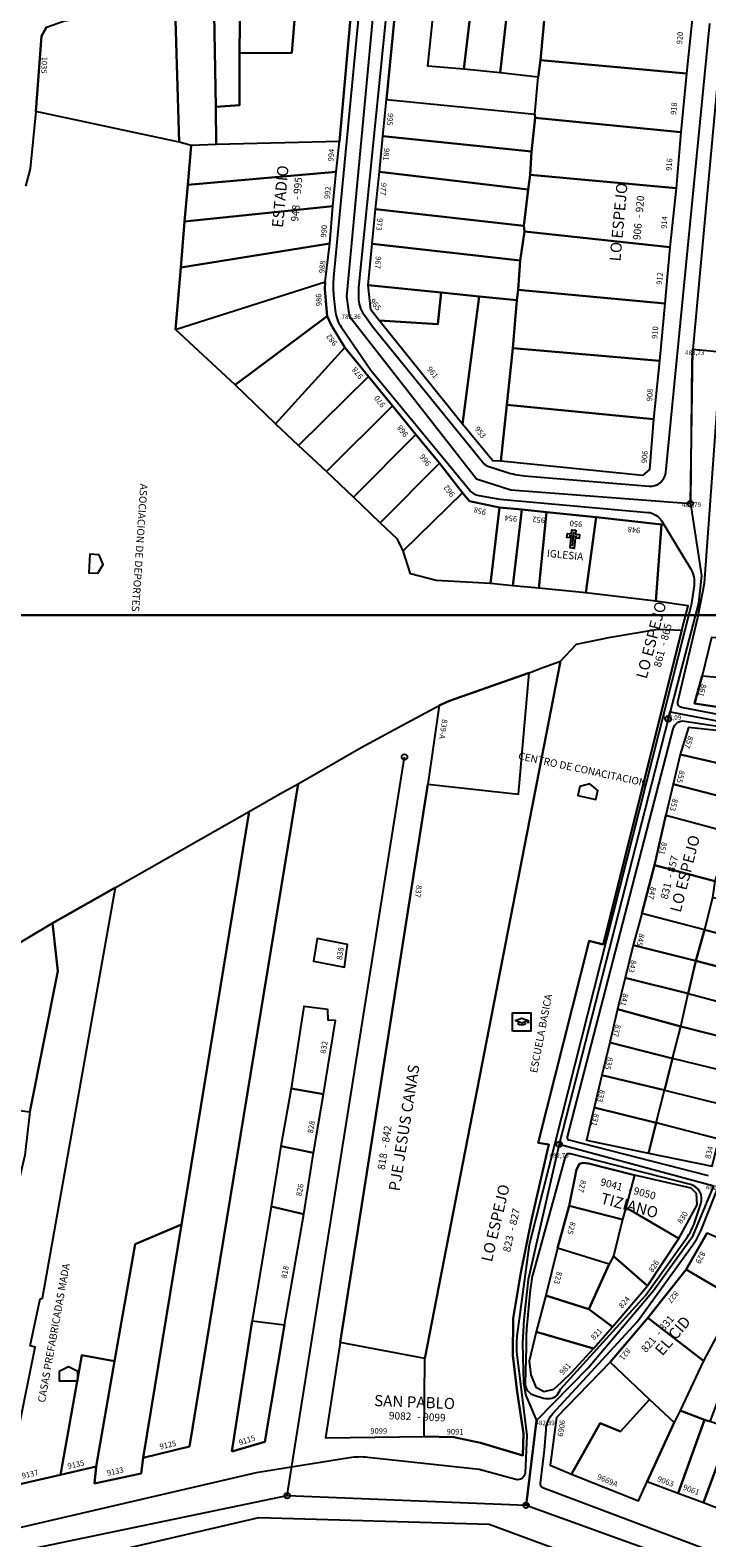
# Model space of a CAD drawing. Extents: x 329865 to 340000, y 6294997 to 6310135.
# Drawn here: x 336127 to 336309, y 6298351 to 6298758 of the extents above; entities that cross this region are included whole.
import ezdxf

# ---------------------------------------------------------------- set-up
doc = ezdxf.new("R2010")
doc.units = 0
doc.header["$MEASUREMENT"] = 0
doc.layers.get('0').update_dxf_attribs({"linetype": 'CONTINUOUS'})
for name, color, linetype in [('1010', 7, 'CONTINUOUS'), ('1400', 7, 'CONTINUOUS'), ('1500', 7, 'CONTINUOUS'), ('2000', 7, 'CONTINUOUS'), ('2510', 7, 'CONTINUOUS'), ('LIMITE_PREDIAL', 7, 'CONTINUOUS')]:
    doc.layers.add(name, color=color, linetype=linetype)

msp = doc.modelspace()

# ---------------------------------------------------------------- linework, layer by layer
at = {"color": 3}
for points in [[(335500, 6298600), (336400, 6298600), (336400, 6299200), (335500, 6299200), (335500, 6298600)], [(335500, 6298000), (336400, 6298000), (336400, 6298600), (335500, 6298600), (335500, 6298000)]]:
    msp.add_lwpolyline(points, dxfattribs=at)
at = {"color": 10}
for points in [[(336220.23, 6298774.26), (336212, 6298685.95), (336212.74, 6298680.74), (336247.01, 6298636.78), (336256.33, 6298633.8), (336304.76, 6298630.07)], [(336314.25, 6298767.42), (336305.13, 6298668.82), (336304.76, 6298630.07)], [(336304.76, 6298630.07), (336305.4, 6298671.73), (336406.34, 6298662.06)], [(336304.76, 6298630.07), (336307.74, 6298610.7), (336306.99, 6298603.25), (336298.8, 6298571.96)], [(336298.8, 6298571.96), (336299.3, 6298573.86), (336342.38, 6298565.62)], [(336298.8, 6298571.96), (336269.37, 6298457.22)], [(336195.98, 6298362.41), (336227.64, 6298561.71)], [(336269.37, 6298457.22), (336262.47, 6298427.04), (336260.98, 6298420.71), (336259.87, 6298409.9), (336259.49, 6298403.57), (336259.77, 6298392.77), (336260.33, 6298389.42), (336263.22, 6298382.71), (336260.42, 6298359.8)], [(336269.37, 6298457.22), (336311.09, 6298446.04)], [(336260.42, 6298359.8), (336263.22, 6298382.71), (336277.19, 6298396.87), (336294.79, 6298417.73), (336305.5, 6298432.63), (336311.09, 6298446.04)], [(336077.54, 6298337.85), (336195.98, 6298362.41)], [(336195.98, 6298362.41), (336260.42, 6298359.8)], [(336260.42, 6298359.8), (336336.79, 6298332.23)]]:
    msp.add_lwpolyline(points, dxfattribs=at)
at = {"color": 1}
for points in [[(336273.87, 6298622.93), (336273.76, 6298621.83), (336274.85, 6298621.73), (336274.75, 6298620.64), (336273.65, 6298620.74), (336273.39, 6298618.01), (336272.3, 6298618.12), (336272.56, 6298620.85), (336271.47, 6298620.96), (336271.58, 6298622.05), (336272.67, 6298621.94), (336272.78, 6298623.03), (336273.87, 6298622.93)], [(336273.27, 6298622.43), (336272.9, 6298618.61)], [(336272.07, 6298621.45), (336274.25, 6298621.24)], [(336145.24, 6298616.26), (336142.74, 6298616.43), (336142.42, 6298611.44), (336144.91, 6298611.27), (336146.32, 6298613.69), (336145.24, 6298616.26)], [(336274.93, 6298553.76), (336274.41, 6298551.32), (336279.29, 6298550.27), (336279.82, 6298552.71), (336277.64, 6298554.46), (336274.93, 6298553.76)], [(336134.49, 6298395.88), (336134.49, 6298393.38), (336139.49, 6298393.38), (336139.49, 6298395.88), (336136.99, 6298397.13), (336134.49, 6298395.88)]]:
    msp.add_lwpolyline(points, dxfattribs=at)
at = {"color": 4}
for points in [[(336256.79, 6298487.76), (336256.79, 6298492.71), (336261.73, 6298492.71), (336261.73, 6298487.76), (336256.79, 6298487.76)], [(336257.49, 6298490.59), (336259.29, 6298491.27), (336261.02, 6298490.58), (336259.29, 6298489.9), (336257.49, 6298490.58)], [(336258.47, 6298490.21), (336258.17, 6298489.72)], [(336260.11, 6298490.22), (336260.29, 6298489.72)], [(336261.02, 6298490.58), (336260.88, 6298489.92)], [(336261.02, 6298490.58), (336260.91, 6298489.92)], [(336261.02, 6298490.58), (336260.93, 6298489.92)], [(336261.02, 6298490.58), (336260.98, 6298489.92)], [(336261.02, 6298490.58), (336261.01, 6298489.92)], [(336261.02, 6298490.58), (336261.04, 6298489.92)], [(336261.02, 6298490.58), (336261.09, 6298489.92)]]:
    msp.add_lwpolyline(points, dxfattribs=at)
msp.add_arc((336259.24, 6298491.79), 2.33, 242.6955, 296.9155, dxfattribs=at)
at = {"layer": '1400', "color": 2}
for points in [[(336215.95, 6298564.3), (336226.95, 6298570.2), (336236.95, 6298575.6), (336233.95, 6298554.4), (336210.25, 6298403.7), (336206.35, 6298378), (336232.95, 6298378.4), (336240.95, 6298378.2), (336248.15, 6298376.7), (336259.55, 6298373.2), (336259.75, 6298379.2), (336258.05, 6298390.4), (336256.85, 6298400.2), (336256.95, 6298410.2), (336259.05, 6298422.6), (336261.85, 6298436.8), (336266.55, 6298457.2), (336263.65, 6298457.6), (336277.45, 6298512.1), (336281.25, 6298511.1), (336302.45, 6298595.9), (336304.15, 6298602.5), (336295.45, 6298603.8), (336276.55, 6298606), (336279.35, 6298626.4), (336265.95, 6298627.8), (336259.25, 6298628.5), (336253.25, 6298629), (336245.15, 6298630.7), (336243.25, 6298633), (336237.05, 6298641), (336230.65, 6298648.7), (336224.35, 6298656.5), (336217.95, 6298664.4), (336211.55, 6298672.2), (336207.95, 6298678.1), (336206.75, 6298680.7), (336206.15, 6298687.9), (336206.25, 6298689.9), (336207.45, 6298700.3), (336208.25, 6298710.3), (336209.15, 6298719.6), (336210.05, 6298727.8), (336213.55, 6298766.2)], [(336251.5, 6298641.6), (336243.3, 6298651.5), (336220.8, 6298679.5), (336218.5, 6298682.4), (336217.8, 6298689), (336218.9, 6298700.2), (336219.8, 6298709.5), (336220.9, 6298719.6), (336221.8, 6298729.2), (336222.8, 6298739.1), (336225.5, 6298766.7)], [(336305.2, 6298760.9), (336303.7, 6298746.1), (336302.2, 6298730.3), (336300.9, 6298715.2), (336299.2, 6298699.3), (336297.9, 6298684.1), (336296.4, 6298668.6), (336294.8, 6298652.9), (336293.7, 6298639.3), (336291.8, 6298637.7), (336253.6, 6298641.5), (336251.5, 6298641.6)], [(336131.05, 6298758.6), (336129.65, 6298756.2), (336128.15, 6298735.9), (336126.65, 6298720.4), (336125.35, 6298715.7)], [(336310.5, 6298593.95), (336307.9, 6298583.65), (336305.9, 6298576.15), (336323.9, 6298573.45)], [(336322.1, 6298567.8), (336304.3, 6298569.7), (336302, 6298562.4), (336300.1, 6298554.4), (336298.1, 6298546), (336295.1, 6298532.5), (336291.7, 6298519.5), (336289.3, 6298510.9), (336287.2, 6298502.1), (336285.1, 6298493.7), (336283, 6298484.7), (336280.9, 6298475.9), (336278.8, 6298467.1), (336276.7, 6298458.3), (336293.5, 6298454.8)], [(336120.35, 6298364.7), (336134.85, 6298368), (336144.45, 6298370.3), (336143.95, 6298365.7), (336156.55, 6298368.4), (336157.15, 6298372.6), (336169.65, 6298375.7), (336198.95, 6298554.5), (336215.95, 6298564.3)], [(336204.05, 6298512.7), (336203.05, 6298506.6), (336211.45, 6298505), (336212.25, 6298511.1), (336204.05, 6298512.7)], [(336181.05, 6298374.3), (336189.95, 6298376.9), (336195.25, 6298408.5), (336200.45, 6298438.4), (336203.05, 6298454.9), (336205.75, 6298470.7), (336209.05, 6298490.6), (336207.05, 6298490.7), (336206.95, 6298493.6), (336200.45, 6298494.4), (336197.05, 6298472.3), (336194.25, 6298456.7), (336191.65, 6298440.4), (336186.55, 6298409.6), (336181.05, 6298374.3)], [(336274.85, 6298451.9), (336274.05, 6298450.4), (336272.05, 6298440.6), (336268.95, 6298429.2), (336265.75, 6298416.4), (336263.15, 6298406.6), (336261.25, 6298398.7), (336261.75, 6298395), (336263.05, 6298391.7), (336265.35, 6298390.5), (336267.95, 6298391.1), (336269.95, 6298393), (336272.75, 6298395.7), (336278.65, 6298402.1), (336283.75, 6298408), (336293.15, 6298419), (336301.65, 6298431.8), (336306.55, 6298440.9), (336306.45, 6298443.9), (336304.95, 6298445.4), (336289.65, 6298448.9), (336277.25, 6298452), (336275.75, 6298452.2), (336274.85, 6298451.9)], [(336293.5, 6298454.8), (336310.6, 6298451.3)], [(336309.3, 6298433.35), (336303.6, 6298423.45), (336293.3, 6298410.35), (336283.1, 6298398.45), (336268.6, 6298383.45), (336266.9, 6298370.65), (336272.7, 6298368.25), (336290.8, 6298361.05), (336293.1, 6298366.25), (336301.5, 6298363.05), (336308.3, 6298360.55), (336315.5, 6298357.75)]]:
    msp.add_lwpolyline(points, dxfattribs=at)
at = {"layer": '1500'}
for centre in [(336304.75, 6298630.07), (336298.79, 6298571.96), (336227.63, 6298561.71), (336269.36, 6298457.22), (336195.97, 6298362.41), (336260.41, 6298359.8)]:
    msp.add_circle(centre, 0.759, dxfattribs=at)
at = {"layer": '2000', "color": 1}
for points in [[(336215.21, 6298761.61), (336208.49, 6298691.19), (336208.44, 6298690.57), (336208.4, 6298689.95), (336208.38, 6298689.32), (336208.37, 6298688.7), (336208.38, 6298688.08), (336208.41, 6298687.45), (336208.45, 6298686.83), (336208.5, 6298686.21), (336208.9, 6298682.29), (336208.98, 6298681.68), (336209.1, 6298681.08), (336209.25, 6298680.49), (336209.45, 6298679.91), (336209.67, 6298679.34), (336209.94, 6298678.79), (336210.23, 6298678.25), (336210.56, 6298677.74), (336218.55, 6298666.1), (336245.13, 6298633.77), (336245.38, 6298633.49), (336245.65, 6298633.24), (336245.95, 6298633.01), (336246.26, 6298632.81), (336246.59, 6298632.64), (336246.93, 6298632.49), (336247.29, 6298632.38), (336247.65, 6298632.3), (336253.35, 6298631.3), (336293.26, 6298627.72), (336293.83, 6298627.64), (336294.39, 6298627.49), (336294.93, 6298627.27), (336295.43, 6298626.99), (336295.91, 6298626.66), (336296.34, 6298626.27), (336296.72, 6298625.84), (336297.05, 6298625.36), (336304.81, 6298612.59), (336305.09, 6298612.06), (336305.34, 6298611.51), (336305.53, 6298610.94), (336305.67, 6298610.36), (336305.77, 6298609.77), (336305.81, 6298609.17), (336305.8, 6298608.57), (336305.74, 6298607.98), (336304.95, 6298602.7)], [(336222.65, 6298762.11), (336215.2, 6298688.4), (336215.2, 6298685.7), (336215.22, 6298685.1), (336215.29, 6298684.5), (336215.41, 6298683.9), (336215.58, 6298683.32), (336215.78, 6298682.75), (336216.04, 6298682.2), (336216.33, 6298681.68), (336216.66, 6298681.17), (336219.1, 6298677.8), (336249.07, 6298640.91), (336249.17, 6298640.79), (336249.29, 6298640.68), (336249.41, 6298640.57), (336249.53, 6298640.48), (336249.67, 6298640.39), (336249.81, 6298640.32), (336249.95, 6298640.25), (336250.1, 6298640.2), (336255.12, 6298638.57), (336255.72, 6298638.39), (336256.32, 6298638.22), (336256.92, 6298638.07), (336257.53, 6298637.94), (336258.14, 6298637.83), (336258.75, 6298637.73), (336259.37, 6298637.65), (336259.99, 6298637.59), (336293.6, 6298634.75), (336294.41, 6298634.76), (336295.2, 6298634.93), (336295.95, 6298635.24), (336296.62, 6298635.7), (336297.19, 6298636.28), (336297.63, 6298636.95), (336297.94, 6298637.7), (336298.1, 6298638.5), (336310, 6298759.6)], [(336339.94, 6298567.87), (336302.4, 6298575.05), (336302.16, 6298575.12), (336301.94, 6298575.24), (336301.74, 6298575.4), (336301.59, 6298575.6), (336301.47, 6298575.82), (336301.4, 6298576.06), (336301.39, 6298576.31), (336301.42, 6298576.56), (336306.8, 6298599.35), (336308.6, 6298608.65), (336312.4, 6298661.75)], [(336304.95, 6298602.7), (336261.25, 6298430.1), (336257.98, 6298405.48), (336257.91, 6298404.86), (336257.85, 6298404.24), (336257.82, 6298403.62), (336257.81, 6298403), (336257.82, 6298402.38), (336257.84, 6298401.76), (336257.89, 6298401.14), (336257.96, 6298400.52), (336260.65, 6298378.6), (336260.17, 6298368.6), (336260.1, 6298368.16), (336259.93, 6298367.74), (336259.68, 6298367.37), (336259.35, 6298367.07), (336258.96, 6298366.85), (336258.53, 6298366.73), (336258.08, 6298366.7), (336257.64, 6298366.77), (336247.75, 6298369.5), (336217.74, 6298372.73), (336217.12, 6298372.79), (336216.5, 6298372.82), (336215.88, 6298372.84), (336215.25, 6298372.83), (336214.63, 6298372.81), (336214.01, 6298372.76), (336213.4, 6298372.69), (336212.78, 6298372.61), (336187.65, 6298368.6), (336091.59, 6298346.27)], [(336319.3, 6298568.9), (336303.17, 6298571.33), (336302.66, 6298571.36), (336302.16, 6298571.29), (336301.68, 6298571.14), (336301.23, 6298570.9), (336300.83, 6298570.58), (336300.5, 6298570.2), (336300.24, 6298569.76), (336300.07, 6298569.28), (336271.5, 6298459.2), (336271.48, 6298459.07), (336271.49, 6298458.94), (336271.52, 6298458.82), (336271.57, 6298458.7), (336271.65, 6298458.6), (336271.74, 6298458.51), (336271.85, 6298458.44), (336271.97, 6298458.4), (336309.6, 6298448.8)], [(336334.14, 6298338.45), (336265.1, 6298364.45), (336264.92, 6298364.54), (336264.75, 6298364.65), (336264.6, 6298364.8), (336264.48, 6298364.96), (336264.39, 6298365.14), (336264.34, 6298365.34), (336264.31, 6298365.54), (336264.32, 6298365.74), (336265.4, 6298374.65), (336265.82, 6298380.26), (336265.88, 6298380.85), (336266, 6298381.44), (336266.17, 6298382.02), (336266.39, 6298382.58), (336266.65, 6298383.12), (336266.95, 6298383.64), (336267.3, 6298384.13), (336267.69, 6298384.59), (336290.4, 6298409.35), (336305.43, 6298430.12), (336305.79, 6298430.63), (336306.13, 6298431.15), (336306.46, 6298431.68), (336306.76, 6298432.22), (336307.05, 6298432.77), (336307.33, 6298433.33), (336307.58, 6298433.9), (336307.82, 6298434.47), (336316.6, 6298456.55)], [(336262.41, 6298422.81), (336262.26, 6298422.21), (336262.11, 6298421.6), (336261.98, 6298420.99), (336261.86, 6298420.38), (336261.76, 6298419.77), (336261.67, 6298419.15), (336261.59, 6298418.53), (336261.53, 6298417.91), (336260.57, 6298407.29), (336260.52, 6298406.67), (336260.48, 6298406.05), (336260.45, 6298405.42), (336260.43, 6298404.8), (336260.42, 6298404.17), (336260.42, 6298403.55), (336260.43, 6298402.93), (336260.45, 6298402.3), (336260.15, 6298392.73), (336260.21, 6298392.19), (336260.36, 6298391.67), (336260.58, 6298391.18), (336260.88, 6298390.72), (336261.24, 6298390.32), (336261.66, 6298389.98), (336262.13, 6298389.71), (336262.64, 6298389.51), (336265.15, 6298388.75), (336265.69, 6298388.63), (336266.25, 6298388.59), (336266.81, 6298388.62), (336267.35, 6298388.73), (336267.88, 6298388.91), (336268.37, 6298389.17), (336268.83, 6298389.49), (336269.84, 6298391.24), (336292.65, 6298416.4), (336303.7, 6298431.87), (336304.05, 6298432.38), (336304.38, 6298432.9), (336304.69, 6298433.44), (336304.99, 6298433.98), (336305.26, 6298434.54), (336305.51, 6298435.11), (336305.74, 6298435.68), (336305.95, 6298436.27), (336307.6, 6298441.15), (336307.79, 6298441.97), (336307.8, 6298442.8), (336307.64, 6298443.63), (336307.32, 6298444.4), (336306.85, 6298445.09), (336306.24, 6298445.67), (336305.54, 6298446.11), (336304.75, 6298446.4), (336272.41, 6298454.65), (336272.18, 6298454.68), (336271.95, 6298454.67), (336271.72, 6298454.62), (336271.51, 6298454.52), (336271.32, 6298454.39), (336271.16, 6298454.22), (336271.03, 6298454.02), (336270.95, 6298453.8), (336262.41, 6298422.81)], [(336094.4, 6298334.7), (336188.3, 6298356.5), (336250.5, 6298354.7), (336544.3, 6298246.2), (336546.5, 6298242.5), (336537.3, 6298090.1)]]:
    msp.add_lwpolyline(points, dxfattribs=at)
at = {"layer": 'LIMITE_PREDIAL', "color": 4}
for points in [[(336210.05, 6298727.8), (336176.85, 6298727), (336176.75, 6298737.1), (336183.15, 6298737.6), (336183.15, 6298751.6), (336197.25, 6298751.7), (336198.55, 6298768.3), (336210.25, 6298769.1), (336212.75, 6298767.6), (336213.55, 6298766.2), (336210.05, 6298727.8)], [(336128.15, 6298735.9), (336129.65, 6298756.2), (336131.05, 6298758.6), (336135.85, 6298760.3), (336144.05, 6298761.5), (336150.55, 6298763), (336156.35, 6298764.2), (336156.15, 6298765.9), (336165.65, 6298766.6), (336166.85, 6298727.6), (336128.15, 6298735.9)], [(336165.65, 6298766.6), (336176.15, 6298767.3), (336176.75, 6298737.1), (336176.85, 6298727), (336170.05, 6298726.7), (336166.85, 6298727.6), (336165.65, 6298766.6)], [(336176.15, 6298767.3), (336183.25, 6298767.7), (336183.15, 6298751.6), (336183.15, 6298737.6), (336176.75, 6298737.1), (336176.15, 6298767.3)], [(336183.25, 6298767.7), (336198.55, 6298768.3), (336197.25, 6298751.7), (336183.15, 6298751.6), (336183.25, 6298767.7)], [(336262.8, 6298735.2), (336263.7, 6298745.1), (336253.4, 6298746.3), (336243.6, 6298747.3), (336233.9, 6298748.1), (336236, 6298768), (336229.3, 6298768.8), (336225.5, 6298766.7), (336222.8, 6298739.1), (336262.8, 6298735.2)], [(336243.6, 6298747.3), (336233.9, 6298748.1), (336236, 6298768), (336246, 6298767.1), (336243.6, 6298747.3)], [(336253.4, 6298746.3), (336243.6, 6298747.3), (336246, 6298767.1), (336255.7, 6298766.2), (336253.4, 6298746.3)], [(336255.7, 6298766.2), (336265.8, 6298765.3), (336264.3, 6298749.7), (336263.7, 6298745.1), (336253.4, 6298746.3), (336255.7, 6298766.2)], [(336264.3, 6298749.7), (336265.8, 6298765.3), (336303.9, 6298761.6), (336305.2, 6298760.9), (336303.7, 6298746.1), (336264.3, 6298749.7)], [(336303.7, 6298746.1), (336302.2, 6298730.3), (336262.9, 6298734.2), (336262.8, 6298735.2), (336263.7, 6298745.1), (336264.3, 6298749.7), (336303.7, 6298746.1)], [(336221.8, 6298729.2), (336222.8, 6298739.1), (336262.8, 6298735.2), (336262.9, 6298734.2), (336261.9, 6298725.1), (336221.8, 6298729.2)], [(336111.35, 6298504.2), (336132.65, 6298516.9), (336149.65, 6298526.5), (336185.75, 6298547), (336194.15, 6298551.9), (336198.95, 6298554.5), (336215.95, 6298564.3), (336226.95, 6298570.2), (336236.95, 6298575.6), (336239.75, 6298576.9), (336261.25, 6298584.4), (336264.95, 6298585.9), (336269.75, 6298587.6), (336274.05, 6298592.2), (336283.25, 6298594), (336295.95, 6298596.2), (336302.45, 6298595.9), (336304.15, 6298602.5), (336295.45, 6298603.8), (336296.95, 6298624.4), (336279.35, 6298626.4), (336276.55, 6298606), (336263.85, 6298607.3), (336256.85, 6298607.9), (336250.85, 6298608.5), (336236.15, 6298609.3), (336229.25, 6298611.1), (336227.25, 6298617.3), (336225.75, 6298620.5), (336221.05, 6298624.9), (336213.85, 6298631.8), (336206.55, 6298638.7), (336199.05, 6298645.8), (336192.85, 6298651.6), (336181.95, 6298662.1), (336165.85, 6298677.1), (336167.25, 6298693.8), (336168.25, 6298706.2), (336169.15, 6298716.1), (336170.05, 6298726.7), (336166.85, 6298727.6), (336128.15, 6298735.9), (336126.65, 6298720.4), (336125.35, 6298715.7)], [(336302.2, 6298730.3), (336300.9, 6298715.2), (336261.5, 6298718.8), (336261.9, 6298725.1), (336262.9, 6298734.2), (336302.2, 6298730.3)], [(336220.9, 6298719.6), (336221.8, 6298729.2), (336261.9, 6298725.1), (336261.5, 6298718.8), (336261, 6298714.8), (336220.9, 6298719.6)], [(336209.15, 6298719.6), (336210.05, 6298727.8), (336176.85, 6298727), (336170.05, 6298726.7), (336169.15, 6298716.1), (336209.15, 6298719.6)], [(336208.25, 6298710.3), (336209.15, 6298719.6), (336169.15, 6298716.1), (336168.25, 6298706.2), (336208.25, 6298710.3)], [(336219.8, 6298709.5), (336220.9, 6298719.6), (336261, 6298714.8), (336259.8, 6298705), (336219.8, 6298709.5)], [(336260, 6298703.5), (336259.8, 6298705), (336261, 6298714.8), (336261.5, 6298718.8), (336300.9, 6298715.2), (336299.2, 6298699.3), (336260, 6298703.5)], [(336207.45, 6298700.3), (336208.25, 6298710.3), (336168.25, 6298706.2), (336167.25, 6298693.8), (336207.45, 6298700.3)], [(336218.9, 6298700.2), (336219.8, 6298709.5), (336259.8, 6298705), (336260, 6298703.5), (336258.8, 6298695.7), (336218.9, 6298700.2)], [(336206.25, 6298689.9), (336207.45, 6298700.3), (336167.25, 6298693.8), (336165.85, 6298677.1), (336206.25, 6298689.9)], [(336258.8, 6298695.7), (336258.3, 6298687.8), (336257.9, 6298685), (336247.8, 6298686), (336237.5, 6298687), (336217.8, 6298689), (336218.9, 6298700.2), (336258.8, 6298695.7)], [(336258.3, 6298687.8), (336258.8, 6298695.7), (336260, 6298703.5), (336299.2, 6298699.3), (336297.9, 6298684.1), (336258.3, 6298687.8)], [(336181.95, 6298662.1), (336165.85, 6298677.1), (336206.25, 6298689.9), (336206.15, 6298687.9), (336206.75, 6298680.7), (336181.95, 6298662.1)], [(336237.5, 6298687), (336236.6, 6298678.5), (336220.8, 6298679.5), (336218.5, 6298682.4), (336217.8, 6298689), (336237.5, 6298687)], [(336297.9, 6298684.1), (336296.4, 6298668.6), (336256.9, 6298672), (336257.9, 6298685), (336258.3, 6298687.8), (336297.9, 6298684.1)], [(336220.8, 6298679.5), (336236.6, 6298678.5), (336237.5, 6298687), (336247.8, 6298686), (336243.3, 6298651.5), (336220.8, 6298679.5)], [(336247.8, 6298686), (336257.9, 6298685), (336256.9, 6298672), (336255.2, 6298656.7), (336253.6, 6298641.5), (336251.5, 6298641.6), (336243.3, 6298651.5), (336247.8, 6298686)], [(336206.75, 6298680.7), (336207.95, 6298678.1), (336211.55, 6298672.2), (336192.85, 6298651.6), (336181.95, 6298662.1), (336206.75, 6298680.7)], [(336211.55, 6298672.2), (336217.95, 6298664.4), (336199.05, 6298645.8), (336192.85, 6298651.6), (336211.55, 6298672.2)], [(336255.2, 6298656.7), (336256.9, 6298672), (336296.4, 6298668.6), (336294.8, 6298652.9), (336255.2, 6298656.7)], [(336217.95, 6298664.4), (336224.35, 6298656.5), (336206.55, 6298638.7), (336199.05, 6298645.8), (336217.95, 6298664.4)], [(336213.85, 6298631.8), (336206.55, 6298638.7), (336224.35, 6298656.5), (336230.65, 6298648.7), (336213.85, 6298631.8)], [(336294.8, 6298652.9), (336293.7, 6298639.3), (336291.8, 6298637.7), (336253.6, 6298641.5), (336255.2, 6298656.7), (336294.8, 6298652.9)], [(336221.05, 6298624.9), (336213.85, 6298631.8), (336230.65, 6298648.7), (336237.05, 6298641), (336221.05, 6298624.9)], [(336237.05, 6298641), (336243.25, 6298633), (336227.25, 6298617.3), (336225.75, 6298620.5), (336221.05, 6298624.9), (336237.05, 6298641)], [(336243.25, 6298633), (336245.15, 6298630.7), (336253.25, 6298629), (336250.85, 6298608.5), (336236.15, 6298609.3), (336229.25, 6298611.1), (336227.25, 6298617.3), (336243.25, 6298633)], [(336253.25, 6298629), (336259.25, 6298628.5), (336256.85, 6298607.9), (336250.85, 6298608.5), (336253.25, 6298629)], [(336263.85, 6298607.3), (336256.85, 6298607.9), (336259.25, 6298628.5), (336265.95, 6298627.8), (336263.85, 6298607.3)], [(336265.95, 6298627.8), (336279.35, 6298626.4), (336276.55, 6298606), (336263.85, 6298607.3), (336265.95, 6298627.8)], [(336276.55, 6298606), (336279.35, 6298626.4), (336296.95, 6298624.4), (336295.45, 6298603.8), (336276.55, 6298606)], [(336232.95, 6298378.4), (336233.15, 6298399.4), (336269.75, 6298587.6), (336274.05, 6298592.2), (336283.25, 6298594), (336295.95, 6298596.2), (336302.45, 6298595.9), (336281.25, 6298511.1), (336277.45, 6298512.1), (336263.65, 6298457.6), (336266.55, 6298457.2), (336261.85, 6298436.8), (336259.05, 6298422.6), (336256.95, 6298410.2), (336256.85, 6298400.2), (336258.05, 6298390.4), (336259.75, 6298379.2), (336259.55, 6298373.2), (336248.15, 6298376.7), (336240.95, 6298378.2), (336232.95, 6298378.4)], [(336307.9, 6298583.65), (336325.8, 6298582.05), (336327.4, 6298592.65), (336322.5, 6298593.15), (336310.5, 6298593.95), (336307.9, 6298583.65)], [(336210.25, 6298403.7), (336233.95, 6298554.4), (336258.35, 6298551.7), (336261.25, 6298584.4), (336264.95, 6298585.9), (336269.75, 6298587.6), (336233.15, 6298399.4), (336210.25, 6298403.7)], [(336236.95, 6298575.6), (336233.95, 6298554.4), (336258.35, 6298551.7), (336261.25, 6298584.4), (336239.75, 6298576.9), (336236.95, 6298575.6)], [(336307.9, 6298583.65), (336325.8, 6298582.05), (336323.9, 6298573.45), (336305.9, 6298576.15), (336307.9, 6298583.65)], [(336302, 6298562.4), (336319.4, 6298558.4), (336320.4, 6298558.2), (336322.1, 6298567.8), (336304.3, 6298569.7), (336302, 6298562.4)], [(336300.1, 6298554.4), (336317.2, 6298550), (336319.4, 6298558.4), (336302, 6298562.4), (336300.1, 6298554.4)], [(336157.15, 6298372.6), (336167.45, 6298435.6), (336185.75, 6298547), (336194.15, 6298551.9), (336198.95, 6298554.5), (336169.65, 6298375.7), (336157.15, 6298372.6)], [(336298.1, 6298546), (336315.2, 6298541.4), (336317.2, 6298550), (336300.1, 6298554.4), (336298.1, 6298546)], [(336120.35, 6298364.7), (336127.95, 6298402.5), (336126.65, 6298402.8), (336129.35, 6298415.5), (336129.95, 6298415.7), (336149.65, 6298526.5), (336185.75, 6298547), (336167.45, 6298435.6), (336154.95, 6298430.3), (336149.35, 6298398.7), (336140.55, 6298400.3), (336134.85, 6298368), (336120.35, 6298364.7)], [(336298.1, 6298546), (336315.2, 6298541.4), (336312.9, 6298532.8), (336311.4, 6298528.2), (336295.1, 6298532.5), (336298.1, 6298546)], [(336295.1, 6298532.5), (336311.4, 6298528.2), (336310.7, 6298523.8), (336308.6, 6298515.1), (336291.7, 6298519.5), (336295.1, 6298532.5)], [(336120.35, 6298364.7), (336127.95, 6298402.5), (336126.65, 6298402.8), (336129.35, 6298415.5), (336129.95, 6298415.7), (336149.65, 6298526.5), (336132.65, 6298516.9), (336134.05, 6298503.9), (336126.55, 6298466), (336125.15, 6298454.3), (336122.85, 6298444.2), (336120.45, 6298432.7), (336117.35, 6298415.4), (336115.75, 6298406.8), (336108.75, 6298365.4), (336120.35, 6298364.7)], [(336327.8, 6298519.5), (336310.7, 6298523.8), (336308.6, 6298515.1), (336325.4, 6298510.8), (336327.8, 6298519.5)], [(336103.75, 6298468.9), (336126.55, 6298466), (336134.05, 6298503.9), (336132.65, 6298516.9), (336111.35, 6298504.2), (336109.35, 6298505.5), (336108.95, 6298498.8), (336107.95, 6298496.1), (336103.75, 6298468.9)], [(336289.3, 6298510.9), (336306.2, 6298506.7), (336308.6, 6298515.1), (336291.7, 6298519.5), (336289.3, 6298510.9)], [(336212.25, 6298511.1), (336204.05, 6298512.7), (336203.05, 6298506.6), (336211.45, 6298505), (336212.25, 6298511.1)], [(336325.4, 6298510.8), (336308.6, 6298515.1), (336306.2, 6298506.7), (336323.5, 6298502.2), (336325.4, 6298510.8)], [(336287.2, 6298502.1), (336304.2, 6298497.9), (336306.2, 6298506.7), (336289.3, 6298510.9), (336287.2, 6298502.1)], [(336323.5, 6298502.2), (336306.2, 6298506.7), (336304.2, 6298497.9), (336321.3, 6298493.3), (336323.5, 6298502.2)], [(336285.1, 6298493.7), (336302.2, 6298489), (336304.2, 6298497.9), (336287.2, 6298502.1), (336285.1, 6298493.7)], [(336319.3, 6298484.7), (336302.2, 6298489), (336304.2, 6298497.9), (336321.3, 6298493.3), (336319.3, 6298484.7)], [(336197.05, 6298472.3), (336205.75, 6298470.7), (336209.05, 6298490.6), (336207.05, 6298490.7), (336206.95, 6298493.6), (336200.45, 6298494.4), (336197.05, 6298472.3)], [(336283, 6298484.7), (336299.9, 6298480.4), (336302.2, 6298489), (336285.1, 6298493.7), (336283, 6298484.7)], [(336316.9, 6298476.2), (336299.9, 6298480.4), (336302.2, 6298489), (336319.3, 6298484.7), (336316.9, 6298476.2)], [(336280.9, 6298475.9), (336297.8, 6298471.8), (336299.9, 6298480.4), (336283, 6298484.7), (336280.9, 6298475.9)], [(336316.9, 6298476.2), (336299.9, 6298480.4), (336297.8, 6298471.8), (336314.9, 6298467.6), (336316.9, 6298476.2)], [(336197.05, 6298472.3), (336194.25, 6298456.7), (336203.05, 6298454.9), (336205.75, 6298470.7), (336197.05, 6298472.3)], [(336297.8, 6298471.8), (336280.9, 6298475.9), (336278.8, 6298467.1), (336295.5, 6298463), (336297.8, 6298471.8)], [(336314.9, 6298467.6), (336312.4, 6298458.6), (336295.5, 6298463), (336297.8, 6298471.8), (336314.9, 6298467.6)], [(336293.5, 6298454.8), (336295.5, 6298463), (336278.8, 6298467.1), (336276.7, 6298458.3), (336293.5, 6298454.8)], [(336312.4, 6298458.6), (336295.5, 6298463), (336293.5, 6298454.8), (336310.6, 6298451.3), (336312.4, 6298458.6)], [(336200.45, 6298438.4), (336203.05, 6298454.9), (336194.25, 6298456.7), (336191.65, 6298440.4), (336200.45, 6298438.4)], [(336289.65, 6298448.9), (336287.35, 6298440.2), (336286.45, 6298436.9), (336272.05, 6298440.6), (336274.05, 6298450.4), (336274.85, 6298451.9), (336275.75, 6298452.2), (336277.25, 6298452), (336289.65, 6298448.9)], [(336289.65, 6298448.9), (336287.35, 6298440.2), (336301.65, 6298431.8), (336306.55, 6298440.9), (336306.45, 6298443.9), (336304.95, 6298445.4), (336289.65, 6298448.9)], [(336195.25, 6298408.5), (336200.45, 6298438.4), (336191.65, 6298440.4), (336186.55, 6298409.6), (336195.25, 6298408.5)], [(336272.05, 6298440.6), (336286.45, 6298436.9), (336284.05, 6298427), (336282.85, 6298424.9), (336268.95, 6298429.2), (336272.05, 6298440.6)], [(336301.65, 6298431.8), (336287.35, 6298440.2), (336286.45, 6298436.9), (336284.05, 6298427), (336293.15, 6298419), (336301.65, 6298431.8)], [(336143.95, 6298365.7), (336144.45, 6298370.3), (336149.35, 6298398.7), (336154.95, 6298430.3), (336167.45, 6298435.6), (336157.15, 6298372.6), (336156.55, 6298368.4), (336143.95, 6298365.7)], [(336309.3, 6298433.35), (336319.4, 6298428.85), (336315.7, 6298416.35), (336303.6, 6298423.45), (336309.3, 6298433.35)], [(336282.85, 6298424.9), (336268.95, 6298429.2), (336265.75, 6298416.4), (336277.35, 6298412.7), (336282.85, 6298424.9)], [(336293.15, 6298419), (336284.05, 6298427), (336282.85, 6298424.9), (336277.35, 6298412.7), (336283.75, 6298408), (336293.15, 6298419)], [(336303.6, 6298423.45), (336315.7, 6298416.35), (336313.3, 6298408.25), (336308.3, 6298398.75), (336293.3, 6298410.35), (336303.6, 6298423.45)], [(336283.75, 6298408), (336277.35, 6298412.7), (336265.75, 6298416.4), (336263.15, 6298406.6), (336278.65, 6298402.1), (336283.75, 6298408)], [(336321.3, 6298412.85), (336315.7, 6298416.35), (336313.3, 6298408.25), (336308.3, 6298398.75), (336302, 6298385.35), (336308.6, 6298382.85), (336310.1, 6298382.45), (336317.7, 6298402.45), (336321.3, 6298412.85)], [(336181.05, 6298374.3), (336186.55, 6298409.6), (336195.25, 6298408.5), (336189.95, 6298376.9), (336181.05, 6298374.3)], [(336293.3, 6298410.35), (336308.3, 6298398.75), (336302, 6298385.35), (336300.4, 6298382.15), (336293.7, 6298388.35), (336283.1, 6298398.45), (336293.3, 6298410.35)], [(336233.15, 6298399.4), (336210.25, 6298403.7), (336206.35, 6298378), (336232.95, 6298378.4), (336233.15, 6298399.4)], [(336263.15, 6298406.6), (336261.25, 6298398.7), (336261.75, 6298395), (336263.05, 6298391.7), (336265.35, 6298390.5), (336267.95, 6298391.1), (336269.95, 6298393), (336272.75, 6298395.7), (336278.65, 6298402.1), (336263.15, 6298406.6)], [(336134.85, 6298368), (336140.55, 6298400.3), (336149.35, 6298398.7), (336144.45, 6298370.3), (336134.85, 6298368)], [(336272.7, 6298368.25), (336280.4, 6298381.95), (336285.9, 6298379.75), (336293.7, 6298388.35), (336283.1, 6298398.45), (336268.6, 6298383.45), (336266.9, 6298370.65), (336272.7, 6298368.25)], [(336300.4, 6298382.15), (336293.7, 6298388.35), (336285.9, 6298379.75), (336280.4, 6298381.95), (336272.7, 6298368.25), (336290.8, 6298361.05), (336293.1, 6298366.25), (336300.4, 6298382.15)], [(336301.5, 6298363.05), (336308.6, 6298382.85), (336302, 6298385.35), (336300.4, 6298382.15), (336293.1, 6298366.25), (336301.5, 6298363.05)], [(336315.6, 6298380.35), (336310.1, 6298382.45), (336308.6, 6298382.85), (336301.5, 6298363.05), (336308.3, 6298360.55), (336315.6, 6298380.35)], [(336315.5, 6298357.75), (336322.5, 6298377.75), (336316.6, 6298380.15), (336315.6, 6298380.35), (336308.3, 6298360.55), (336315.5, 6298357.75)]]:
    msp.add_lwpolyline(points, dxfattribs=at)

# ---------------------------------------------------------------- texts
at = {"color": 10}
for s, rotation, p in [('ESTADIO', 84.6832, (336194.82, 6298704.43)), ('LO ESPEJO', 84.7405, (336285.88, 6298695.33)), ('LO ESPEJO', 75.3439, (336292.95, 6298582.62)), ('LO ESPEJO', 75.6304, (336302.12, 6298519.58)), ('PJE JESUS CANAS', 80.9589, (336226.28, 6298444.42)), ('LO ESPEJO', 76.7763, (336251.19, 6298425.29)), ('TIZIANO', 344.9779, (336280.32, 6298441.31)), ('EL CID', 49.8473, (336297.22, 6298399.94)), ('SAN PABLO', 357.6975, (336219.39, 6298386.6))]:
    msp.add_text(s, height=3, rotation=rotation, dxfattribs=at).set_placement(p)
at = {"color": 1}
for s, p in [('783,36', (336210.62, 6298679.92)), ('483,73', (336303.32, 6298670.16)), ('483,79', (336302.45, 6298629.17)), ('483,09', (336297.08, 6298571.75)), ('482,76', (336266.72, 6298453.58)), ('482,67', (336308.92, 6298445.01)), ('482,39', (336262.94, 6298381.41))]:
    msp.add_text(s, height=1.25, dxfattribs=at).set_placement(p)
for s, rotation, p in [('ASOCIACION DE DEPORTES', 266.1856, (336156.32, 6298635.5)), ('IGLESIA', 354.4317, (336265.97, 6298615.72)), ('CENTRO DE CONACITACION', 347.8427, (336258.19, 6298561.13)), ('CASAS PREFABRICADAS MADA', 79.813, (336130.62, 6298387.41))]:
    msp.add_text(s, height=2, rotation=rotation, dxfattribs=at).set_placement(p)
at = {"color": 4}
msp.add_text('ESCUELA BASICA', height=2, rotation=79.0682, dxfattribs=at).set_placement((336263.39, 6298476.33))
at = {"layer": '1010', "color": 10}
for s, rotation, p in [(' - 995', 84.6832, (336199.45, 6298711.37)), (' - 920', 84.7405, (336291.75, 6298706.41)), ('948', 84.6832, (336198.95, 6298706.09)), ('906', 84.7405, (336291.26, 6298701.12)), (' - 865', 75.3439, (336298.08, 6298590.92)), ('861', 75.3439, (336296.74, 6298585.78)), (' - 857', 75.6304, (336299.88, 6298528.28)), ('831', 75.6304, (336298.56, 6298523.14)), (' - 842', 80.9589, (336223.11, 6298455.44)), ('818', 80.9589, (336222.28, 6298450.2)), ('9041', 344.9779, (336280.32, 6298446.2)), (' - 9050', 344.9779, (336287.16, 6298444.37)), (' - 827', 76.7763, (336257.3, 6298433.13)), ('823', 76.7763, (336256.08, 6298427.96)), (' - 831', 49.8473, (336296.2, 6298404.89)), ('821', 49.8473, (336292.78, 6298400.83)), ('9082', 357.6975, (336223.39, 6298383.04)), (' - 9099', 357.6975, (336230.46, 6298382.76))]:
    msp.add_text(s, height=2, rotation=rotation, dxfattribs=at).set_placement(p)
at = {"layer": '2510', "color": 4}
for s, rotation, p in [('920', 85.1988, (336302.51, 6298753.93)), ('1035', 267.4567, (336129.79, 6298750.71)), ('918', 85.1988, (336300.91, 6298734.89)), ('995', 264.9357, (336223.15, 6298735.53)), ('994', 84.5113, (336208.43, 6298722.34)), ('981', 264.9357, (336222.14, 6298726.09)), ('916', 85.1988, (336299.64, 6298719.81)), ('977', 264.9357, (336221.31, 6298716.71)), ('992', 84.5113, (336207.46, 6298712.19)), ('990', 84.5113, (336206.46, 6298701.8)), ('973', 264.9357, (336220.27, 6298707.17)), ('914', 85.1988, (336298.32, 6298704.17)), ('967', 264.9357, (336219.88, 6298696.9)), ('988', 84.5113, (336206.01, 6298692.18)), ('912', 85.1988, (336297.06, 6298689.07)), ('986', 92.6473, (336205.31, 6298683.39)), ('965', 308.5378, (336218.16, 6298684.66)), ('982', 127.8842, (336209.64, 6298673.36)), ('910', 85.1988, (336295.83, 6298674.46)), ('978', 127.8842, (336216.6, 6298664.41)), ('961', 308.5378, (336233.57, 6298666.33)), ('970', 127.8842, (336222.58, 6298656.73)), ('908', 85.1988, (336294.41, 6298657.63)), ('968', 127.8842, (336228.76, 6298648.77)), ('953', 308.5378, (336246.44, 6298650.17)), ('966', 127.8842, (336234.86, 6298640.93)), ('906', 85.1988, (336293.01, 6298640.92)), ('962', 127.8842, (336241.33, 6298632.61)), ('958', 165.5275, (336249.81, 6298628.39)), ('954', 174.0073, (336258.11, 6298626.67)), ('952', 174.0073, (336265.61, 6298626.25)), ('950', 174.0073, (336275.68, 6298625.19)), ('948', 174.0073, (336291.32, 6298623.54)), ('861', 254.1068, (336307.74, 6298581.53)), ('839-A', 261.2688, (336237.78, 6298571.99)), ('857', 249.3512, (336304.28, 6298567.53)), ('855', 256.1694, (336301.85, 6298558.22)), ('853', 256.1694, (336299.98, 6298550.63)), ('851', 256.1694, (336297.1, 6298538.9)), ('837', 261.2688, (336230.9, 6298527.24)), ('847', 256.1694, (336294.13, 6298526.83)), ('845', 256.1694, (336291.03, 6298514.2)), ('838', 80.9589, (336210.74, 6298506.87)), ('843', 256.3413, (336288.83, 6298507.04)), ('841', 256.3413, (336286.65, 6298498.05)), ('837', 256.3413, (336284.62, 6298489.67)), ('832', 80.9589, (336206.36, 6298481.56)), ('835', 256.3413, (336282.48, 6298480.85)), ('833', 256.3413, (336280.35, 6298472.06)), ('831', 256.3413, (336278.8, 6298465.64)), ('828', 79.7557, (336202.89, 6298460.06)), ('834', 75.8596, (336310.14, 6298453.17)), ('827', 255.6538, (336275.27, 6298447.7)), ('826', 79.7557, (336199.83, 6298443.09)), ('825', 255.6538, (336272.4, 6298436.44)), ('830', 56.6655, (336302.34, 6298435.62)), ('829', 243.4498, (336307.58, 6298428.5)), ('818', 79.7557, (336195.83, 6298420.91)), ('826', 56.6655, (336294.57, 6298422.49)), ('823', 255.6538, (336268.79, 6298423)), ('824', 48.9879, (336286.36, 6298412.83)), ('827', 229.8707, (336300.65, 6298417.77)), ('821', 46.2377, (336278.78, 6298404.25)), ('821', 229.8707, (336287.67, 6298402.38)), ('981', 46.2377, (336270.34, 6298394.88)), ('9069', 261.2115, (336269.57, 6298382.96)), ('9115', 17.9336, (336183.19, 6298375.95)), ('9099', 359.3591, (336218.4, 6298379.16)), ('9091', 359.3591, (336239, 6298378.93)), ('9125', 12.777, (336161.74, 6298374.86)), ('9135', 12.2613, (336136.91, 6298369.6)), ('9137', 13.2926, (336124.55, 6298366.97)), ('9133', 11.7456, (336147.5, 6298367.74)), ('9669A', 337.1284, (336279.44, 6298366.94)), ('9063', 339.3056, (336295.69, 6298366.35)), ('9061', 339.3056, (336302.61, 6298364.1))]:
    msp.add_text(s, height=1.5, rotation=rotation, dxfattribs=at).set_placement(p)

doc.saveas('drawing.dxf')
